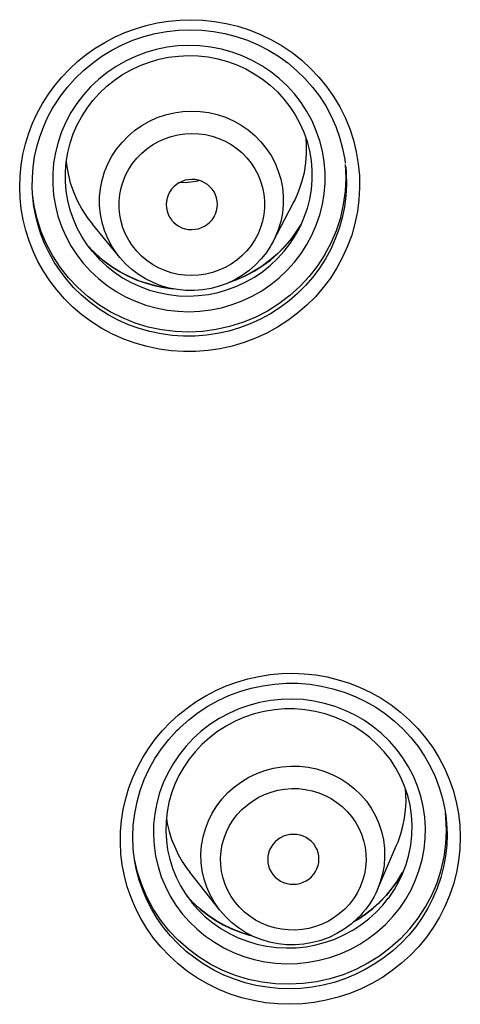
# Model space of a CAD drawing. Units: millimetres. Extents: x -1832 to -604, y 324 to 1378.
# Drawn here: x -1726 to -1719, y 1045 to 1060 of the extents above; entities that cross this region are included whole.
import ezdxf

# ---------------------------------------------------------------- set-up
doc = ezdxf.new("R2010")
doc.units = ezdxf.units.MM
doc.header["$LTSCALE"] = 115.5
doc.layers.add('56183_62_04_BL5', color=7, linetype='CONTINUOUS')
doc.layers.add('56183_62_07_BL14', color=7, linetype='CONTINUOUS')

msp = doc.modelspace()

# ---------------------------------------------------------------- linework, layer by layer
at = {"layer": '56183_62_04_BL5', "linetype": 'Continuous'}
for p, q in [((-1722.24752, 1056.92105), (-1721.93247, 1057.51768)), ((-1725.14504, 1057.29634), (-1725.06367, 1057.19069)), ((-1723.1674, 1057.30555), (-1723.1586, 1057.32171)), ((-1724.63397, 1056.6731), (-1725.06367, 1057.19069)), ((-1722.24752, 1056.92105), (-1722.27966, 1056.86351)), ((-1722.21719, 1056.98204), (-1722.24752, 1056.92105)), ((-1724.37169, 1056.77082), (-1724.43836, 1056.85322)), ((-1722.27988, 1056.86311), (-1722.35122, 1056.75404)), ((-1720.62063, 1046.83003), (-1720.32202, 1047.51907)), ((-1723.07633, 1046.50831), (-1723.5433, 1047.09835))]:
    msp.add_line(p, q, dxfattribs=at)
for points in [[(-1724.75964, 1058.24958), (-1724.68594, 1058.36183), (-1724.60168, 1058.4668), (-1724.50763, 1058.56352), (-1724.40462, 1058.65112), (-1724.2936, 1058.72881), (-1724.17557, 1058.79589), (-1724.0516, 1058.85174), (-1723.92282, 1058.89586), (-1723.79038, 1058.92785), (-1723.65549, 1058.94742), (-1723.51937, 1058.9544), (-1723.38325, 1058.94871), (-1723.24837, 1058.93042), (-1723.11594, 1058.89969), (-1722.98718, 1058.85679), (-1722.86323, 1058.80212), (-1722.74523, 1058.73617), (-1722.63424, 1058.65954), (-1722.53127, 1058.57291), (-1722.43725, 1058.47708), (-1722.35303, 1058.37292), (-1722.27938, 1058.26136), (-1722.21696, 1058.14342), (-1722.16634, 1058.02017), (-1722.12797, 1057.89271), (-1722.10221, 1057.76221), (-1722.08928, 1057.62985), (-1722.08931, 1057.49682), (-1722.10229, 1057.36434), (-1722.1281, 1057.2336), (-1722.16652, 1057.10578), (-1722.21719, 1056.98204)], [(-1724.49589, 1058.04805), (-1724.4375, 1058.137), (-1724.37174, 1058.21916), (-1724.29863, 1058.29452), (-1724.21727, 1058.36378), (-1724.12854, 1058.42625), (-1724.03517, 1058.47981), (-1723.93717, 1058.52407), (-1723.83451, 1058.55943), (-1723.72986, 1058.58499), (-1723.62312, 1058.60049), (-1723.51438, 1058.6062), (-1723.40663, 1058.60194), (-1723.2999, 1058.58743), (-1723.19416, 1058.56295), (-1723.09222, 1058.52916), (-1722.99418, 1058.48581), (-1722.89995, 1058.43314), (-1722.81206, 1058.37258), (-1722.7307, 1058.30392), (-1722.65567, 1058.22737), (-1722.58901, 1058.14496), (-1722.53091, 1058.05653), (-1722.48117, 1057.96225), (-1722.44113, 1057.8647), (-1722.41106, 1057.76385), (-1722.39069, 1057.65974), (-1722.38056, 1057.55505), (-1722.38103, 1057.44956), (-1722.39174, 1057.34349), (-1722.41219, 1057.24018), (-1722.44221, 1057.14074), (-1722.48197, 1057.04406), (-1722.53147, 1056.95013)], [(-1721.84468, 1057.7102), (-1721.79638, 1057.85197), (-1721.75981, 1057.99805), (-1721.73552, 1058.14721), (-1721.72387, 1058.29759), (-1721.7249, 1058.44782), (-1721.73138, 1058.519)], [(-1725.47059, 1058.17167), (-1725.46659, 1058.12218), (-1725.44291, 1057.97768), (-1725.4074, 1057.83534), (-1725.3602, 1057.69595), (-1725.30097, 1057.55932), (-1725.22904, 1057.42532), (-1725.14504, 1057.29634)], [(-1724.63397, 1056.6731), (-1724.68627, 1056.74017), (-1724.75992, 1056.85172), (-1724.82234, 1056.96966), (-1724.87296, 1057.09292), (-1724.91133, 1057.22037), (-1724.93709, 1057.35087), (-1724.95002, 1057.48323), (-1724.94999, 1057.61626), (-1724.93701, 1057.74874), (-1724.9112, 1057.87949), (-1724.87278, 1058.00731), (-1724.82211, 1058.13104), (-1724.75964, 1058.24958)], [(-1724.43836, 1056.85322), (-1724.49645, 1056.94165), (-1724.5462, 1057.03593), (-1724.58624, 1057.13348), (-1724.61631, 1057.23433), (-1724.63667, 1057.33844), (-1724.6468, 1057.44314), (-1724.64633, 1057.54862), (-1724.63562, 1057.65469), (-1724.61517, 1057.758), (-1724.58515, 1057.85744), (-1724.54539, 1057.95412), (-1724.49589, 1058.04805)], [(-1723.1586, 1057.32171), (-1723.14397, 1057.35288), (-1723.12724, 1057.40104), (-1723.11722, 1057.45002), (-1723.11396, 1057.50069), (-1723.11741, 1057.5522), (-1723.12739, 1057.60196), (-1723.14424, 1057.6499), (-1723.16762, 1057.69609), (-1723.19637, 1057.73824), (-1723.23076, 1057.77614), (-1723.27052, 1057.80999), (-1723.31366, 1057.83811), (-1723.36036, 1057.8602), (-1723.41044, 1057.87656), (-1723.46141, 1057.88637), (-1723.5133, 1057.88929), (-1723.56608, 1057.88566), (-1723.61711, 1057.87566), (-1723.6663, 1057.85897), (-1723.71374, 1057.83591), (-1723.75706, 1057.80763), (-1723.79548, 1057.77452), (-1723.82978, 1057.73618), (-1723.85996, 1057.69263)], [(-1723.39262, 1057.87074), (-1723.4489, 1057.85776), (-1723.5745, 1057.84104), (-1723.70132, 1057.83624), (-1723.71183, 1057.83684)], [(-1723.85996, 1057.69263), (-1723.8834, 1057.6453), (-1723.90013, 1057.59715), (-1723.91015, 1057.54816), (-1723.9134, 1057.49749), (-1723.90996, 1057.44598), (-1723.89997, 1057.39622), (-1723.88312, 1057.34829), (-1723.85974, 1057.30209), (-1723.83099, 1057.25994), (-1723.82486, 1057.25239)], [(-1721.93247, 1057.51768), (-1721.9043, 1057.57331), (-1721.84468, 1057.7102)], [(-1723.82486, 1057.25239), (-1723.7966, 1057.22204), (-1723.75684, 1057.18819), (-1723.7137, 1057.16007), (-1723.667, 1057.13798), (-1723.61692, 1057.12162), (-1723.56596, 1057.11181), (-1723.51406, 1057.10889), (-1723.46128, 1057.11252), (-1723.41026, 1057.12252), (-1723.36107, 1057.13921), (-1723.31363, 1057.16227), (-1723.2703, 1057.19055), (-1723.23188, 1057.22366), (-1723.19758, 1057.262), (-1723.1674, 1057.30555)], [(-1722.53147, 1056.95013), (-1722.58987, 1056.86118), (-1722.65562, 1056.77902), (-1722.72873, 1056.70366), (-1722.8101, 1056.6344), (-1722.89882, 1056.57193), (-1722.99219, 1056.51837), (-1723.0902, 1056.47411), (-1723.19285, 1056.43875), (-1723.2975, 1056.4132), (-1723.40424, 1056.39769), (-1723.51298, 1056.39198), (-1723.62073, 1056.39624), (-1723.72746, 1056.41075), (-1723.8332, 1056.43523), (-1723.93514, 1056.46902), (-1724.03318, 1056.51237), (-1724.12741, 1056.56504), (-1724.2153, 1056.6256), (-1724.29667, 1056.69426), (-1724.37169, 1056.77082)], [(-1722.35122, 1056.75404), (-1722.43248, 1056.65178), (-1722.52299, 1056.55719), (-1722.62203, 1056.47106), (-1722.72876, 1056.39416), (-1722.84221, 1056.3272), (-1722.96144, 1056.27073), (-1723.08546, 1056.22525), (-1723.21314, 1056.19115), (-1723.34343, 1056.16871), (-1723.47524, 1056.15813), (-1723.60739, 1056.1595), (-1723.73876, 1056.17279), (-1723.86827, 1056.19788), (-1723.99477, 1056.23455), (-1724.11719, 1056.28247), (-1724.23454, 1056.34123), (-1724.34578, 1056.41031), (-1724.45, 1056.4891), (-1724.54632, 1056.57695), (-1724.63397, 1056.6731)], [(-1722.95112, 1048.34), (-1722.85026, 1048.4298), (-1722.74115, 1048.50992), (-1722.62478, 1048.57966), (-1722.5022, 1048.63837), (-1722.37452, 1048.68553), (-1722.2429, 1048.7207), (-1722.10853, 1048.74358), (-1721.97263, 1048.75395), (-1721.83643, 1048.75172), (-1721.70116, 1048.7369), (-1721.56805, 1048.70964), (-1721.43829, 1048.67018), (-1721.31308, 1048.61888), (-1721.19354, 1048.55619), (-1721.08075, 1048.4827), (-1720.97573, 1048.39907), (-1720.87945, 1048.30604), (-1720.79276, 1048.20447), (-1720.71645, 1048.09528), (-1720.65122, 1047.97945), (-1720.59765, 1047.85803), (-1720.55624, 1047.73212), (-1720.52735, 1047.60287), (-1720.51124, 1047.47144), (-1720.50807, 1047.33902), (-1720.51786, 1047.20682), (-1720.54053, 1047.07603), (-1720.57586, 1046.94782), (-1720.62063, 1046.83003)], [(-1723.07633, 1046.50831), (-1723.08587, 1046.5205), (-1723.16218, 1046.6297), (-1723.22741, 1046.74553), (-1723.28097, 1046.86695), (-1723.32239, 1046.99285), (-1723.35128, 1047.12211), (-1723.36738, 1047.25354), (-1723.37056, 1047.38595), (-1723.36076, 1047.51816), (-1723.3381, 1047.64895), (-1723.30277, 1047.77715), (-1723.25509, 1047.9016), (-1723.1955, 1048.02116), (-1723.12452, 1048.13476), (-1723.04282, 1048.24136), (-1722.95112, 1048.34)], [(-1722.73266, 1048.0748), (-1722.65274, 1048.14595), (-1722.56752, 1048.20871), (-1722.47702, 1048.26308), (-1722.38018, 1048.30952), (-1722.27804, 1048.34758), (-1722.17379, 1048.37589), (-1722.06753, 1048.39408), (-1721.95915, 1048.40253), (-1721.85146, 1048.40103), (-1721.74441, 1048.38932), (-1721.63804, 1048.36768), (-1721.53526, 1048.33667), (-1721.43619, 1048.29604), (-1721.34072, 1048.24605), (-1721.25138, 1048.18803), (-1721.16835, 1048.12177), (-1721.09146, 1048.04748), (-1721.02278, 1047.96717), (-1720.96254, 1047.88068), (-1720.91051, 1047.78817), (-1720.86809, 1047.69211), (-1720.83554, 1047.59238), (-1720.8126, 1047.48909), (-1720.79987, 1047.38508), (-1720.79764, 1047.28038), (-1720.80563, 1047.17495), (-1720.82366, 1047.07152), (-1720.8521, 1046.96997), (-1720.89058, 1046.87042), (-1720.93772, 1046.77596), (-1720.99306, 1046.68761), (-1721.05706, 1046.60436), (-1721.12972, 1046.52619)], [(-1720.25636, 1047.6951), (-1720.22229, 1047.81853), (-1720.19715, 1047.94382), (-1720.18106, 1048.07021), (-1720.17405, 1048.19723), (-1720.17613, 1048.32451), (-1720.1824, 1048.39547)], [(-1721.12972, 1046.52619), (-1721.20965, 1046.45504), (-1721.29486, 1046.39228), (-1721.38536, 1046.3379), (-1721.48221, 1046.29146), (-1721.58434, 1046.25341), (-1721.6886, 1046.22509), (-1721.79485, 1046.20691), (-1721.90323, 1046.19846), (-1722.01092, 1046.19996), (-1722.11798, 1046.21166), (-1722.22434, 1046.23331), (-1722.32712, 1046.26432), (-1722.42619, 1046.30495), (-1722.52167, 1046.35494), (-1722.611, 1046.41296), (-1722.69403, 1046.47922), (-1722.77093, 1046.5535), (-1722.8396, 1046.63381), (-1722.89984, 1046.7203), (-1722.95187, 1046.81281), (-1722.99429, 1046.90887), (-1723.02684, 1047.00861), (-1723.04979, 1047.11189), (-1723.06251, 1047.2159), (-1723.06474, 1047.32061), (-1723.05675, 1047.42604), (-1723.03873, 1047.52947), (-1723.01028, 1047.63102), (-1722.9718, 1047.73057), (-1722.92466, 1047.82503), (-1722.86932, 1047.91337), (-1722.80532, 1047.99663), (-1722.73266, 1048.0748)], [(-1723.90923, 1047.93987), (-1723.89585, 1047.85794), (-1723.86622, 1047.73352), (-1723.82784, 1047.61187), (-1723.78088, 1047.49332), (-1723.72543, 1047.37812), (-1723.66158, 1047.26661)], [(-1721.56293, 1047.1518), (-1721.54531, 1047.20224), (-1721.53496, 1047.25274), (-1721.53138, 1047.30319), (-1721.53491, 1047.3536), (-1721.5452, 1047.40396), (-1721.56174, 1047.45176), (-1721.58484, 1047.49687), (-1721.6142, 1047.53942), (-1721.64834, 1047.57729), (-1721.6875, 1047.61024), (-1721.73145, 1047.63851), (-1721.778, 1047.66069), (-1721.82726, 1047.67646), (-1721.87912, 1047.68614), (-1721.93098, 1047.68925), (-1721.98285, 1047.68544), (-1722.03471, 1047.67506), (-1722.084, 1047.65862), (-1722.12983, 1047.6363), (-1722.17309, 1047.60792), (-1722.21375, 1047.57348)], [(-1720.32202, 1047.51907), (-1720.29917, 1047.57427), (-1720.25636, 1047.6951)], [(-1722.21375, 1047.57348), (-1722.24891, 1047.53371), (-1722.27782, 1047.49148), (-1722.30049, 1047.44677), (-1722.31708, 1047.39874), (-1722.32742, 1047.34825), (-1722.331, 1047.29779), (-1722.32748, 1047.24739), (-1722.31719, 1047.19703), (-1722.30065, 1047.14923), (-1722.27754, 1047.10412), (-1722.24858, 1047.06206)], [(-1723.66158, 1047.26661), (-1723.58971, 1047.15961), (-1723.5433, 1047.09835)], [(-1721.64863, 1047.02751), (-1721.61347, 1047.06727), (-1721.58456, 1047.10951), (-1721.56293, 1047.1518)], [(-1722.24858, 1047.06206), (-1722.21405, 1047.02369), (-1722.17488, 1046.99074), (-1722.13093, 1046.96247), (-1722.08439, 1046.94029), (-1722.03512, 1046.92452), (-1721.98326, 1046.91484), (-1721.9314, 1046.91174), (-1721.87954, 1046.91554), (-1721.82767, 1046.92592), (-1721.77838, 1046.94236), (-1721.73255, 1046.96469), (-1721.6893, 1046.99307), (-1721.64863, 1047.02751)], [(-1720.62063, 1046.83003), (-1720.64588, 1046.77507), (-1720.67352, 1046.72118), (-1720.70349, 1046.66847), (-1720.73575, 1046.61705), (-1720.77024, 1046.56699), (-1720.80689, 1046.51841), (-1720.84564, 1046.47139), (-1720.88642, 1046.42602), (-1720.92915, 1046.38237)], [(-1720.92915, 1046.38237), (-1721.02938, 1046.29308), (-1721.13771, 1046.21336), (-1721.25319, 1046.14392), (-1721.37487, 1046.08535), (-1721.50166, 1046.0382), (-1721.63232, 1046.00294), (-1721.76571, 1045.97986), (-1721.90068, 1045.96917), (-1722.03593, 1045.97096), (-1722.17028, 1045.9852), (-1722.30257, 1046.01176), (-1722.43157, 1046.05038), (-1722.55614, 1046.1007), (-1722.67522, 1046.16226), (-1722.78773, 1046.2345), (-1722.89267, 1046.31676), (-1722.98915, 1046.4083), (-1723.07633, 1046.50831)]]:
    msp.add_lwpolyline(points, dxfattribs=at)
at = {"layer": '56183_62_07_BL14', "linetype": 'Continuous'}
for p, q in [((-1725.307, 1059.0724), (-1725.3984, 1058.9309)), ((-1725.68769, 1058.98995), (-1725.67389, 1059.01412)), ((-1725.30136, 1058.73825), (-1725.22949, 1058.87223)), ((-1725.97156, 1057.47685), (-1725.99229, 1057.62277)), ((-1725.98804, 1057.57194), (-1725.98898, 1057.58083)), ((-1721.97748, 1056.94572), (-1721.88994, 1057.06284)), ((-1721.86151, 1057.10522), (-1721.95629, 1056.97288)), ((-1721.89825, 1057.02075), (-1721.85571, 1057.09684)), ((-1721.88994, 1057.06284), (-1721.8113, 1057.18571)), ((-1721.81629, 1057.17781), (-1721.86151, 1057.10522)), ((-1721.85571, 1057.09684), (-1721.85506, 1057.09806)), ((-1722.07348, 1056.83495), (-1721.97748, 1056.94572)), ((-1721.95629, 1056.97288), (-1722.06166, 1056.84842)), ((-1722.17749, 1056.7311), (-1722.07348, 1056.83495)), ((-1722.06166, 1056.84842), (-1722.17687, 1056.73268)), ((-1724.62365, 1056.44493), (-1724.76253, 1056.5308)), ((-1723.74643, 1049.30442), (-1723.7161, 1049.33463)), ((-1723.7161, 1049.33462), (-1723.69711, 1049.35301)), ((-1723.36537, 1049.29591), (-1723.49085, 1049.18256)), ((-1719.56802, 1048.07409), (-1719.55827, 1048.01231)), ((-1719.55307, 1047.95913), (-1719.56045, 1048.02611)), ((-1719.55828, 1048.01245), (-1719.55432, 1047.98365)), ((-1724.40455, 1047.30536), (-1724.41751, 1047.38846)), ((-1724.41317, 1047.34992), (-1724.41549, 1047.36825)), ((-1724.4046, 1047.29051), (-1724.41317, 1047.34992)), ((-1720.23307, 1047.09082), (-1720.23022, 1047.09613)), ((-1720.19245, 1047.1703), (-1720.23022, 1047.09613)), ((-1723.61364, 1046.76233), (-1723.52574, 1046.6415)), ((-1723.58284, 1046.71999), (-1723.49069, 1046.62314)), ((-1720.58363, 1046.63299), (-1720.48375, 1046.73793)), ((-1720.48145, 1046.74183), (-1720.58092, 1046.63733)), ((-1720.45098, 1046.69399), (-1720.4401, 1046.70779)), ((-1720.75536, 1046.37316), (-1720.64156, 1046.47596)), ((-1723.13818, 1046.34902), (-1723.27113, 1046.43802)), ((-1723.27035, 1046.43665), (-1723.15026, 1046.35534))]:
    msp.add_line(p, q, dxfattribs=at)
for points in [[(-1725.84149, 1059.07205), (-1725.74976, 1059.21645), (-1725.64952, 1059.35362), (-1725.54057, 1059.48378), (-1725.42193, 1059.60793), (-1725.29425, 1059.72549), (-1725.1598, 1059.83418), (-1725.01851, 1059.93366), (-1724.87007, 1060.02448), (-1724.7164, 1060.10542), (-1724.5573, 1060.17634), (-1724.39266, 1060.23739), (-1724.22455, 1060.28771), (-1724.05303, 1060.32705), (-1723.87783, 1060.35544), (-1723.70061, 1060.37234), (-1723.52115, 1060.3775), (-1723.3396, 1060.3708), (-1723.15817, 1060.35183), (-1722.97665, 1060.32007), (-1722.79534, 1060.27554), (-1722.61729, 1060.21856), (-1722.4425, 1060.14837), (-1722.2712, 1060.06516), (-1722.10695, 1059.97071), (-1721.95033, 1059.8646), (-1721.80109, 1059.74676), (-1721.66151, 1059.61951), (-1721.53201, 1059.48268), (-1721.41253, 1059.33615), (-1721.30461, 1059.18239), (-1721.20856, 1059.02138), (-1721.12438, 1058.85306), (-1721.05311, 1058.67995), (-1720.99497, 1058.50211), (-1720.94997, 1058.31962), (-1720.91869, 1058.13512), (-1720.90133, 1057.9488), (-1720.89781, 1057.7608), (-1720.90812, 1057.57376), (-1720.93246, 1057.38788), (-1720.9706, 1057.20341), (-1721.02186, 1057.02309), (-1721.08589, 1056.84798), (-1721.16284, 1056.67749), (-1721.25261, 1056.51187)], [(-1725.6739, 1059.01411), (-1725.66119, 1059.0354), (-1725.5627, 1059.18545), (-1725.45308, 1059.32804), (-1725.33298, 1059.46226), (-1725.20307, 1059.58744), (-1725.06401, 1059.70293), (-1724.91656, 1059.8081), (-1724.76156, 1059.90238), (-1724.59981, 1059.98524), (-1724.43219, 1060.0562), (-1724.25966, 1060.11489), (-1724.08316, 1060.16092), (-1723.90367, 1060.19407), (-1723.72219, 1060.21414), (-1723.53972, 1060.22098), (-1723.35728, 1060.21458), (-1723.17589, 1060.19496), (-1722.99655, 1060.16218), (-1722.82026, 1060.11647), (-1722.64801, 1060.05805), (-1722.48075, 1059.98722), (-1722.31941, 1059.90439), (-1722.16491, 1059.81001), (-1722.01813, 1059.70457), (-1721.87987, 1059.58869), (-1721.75092, 1059.46301), (-1721.63204, 1059.32822), (-1721.52385, 1059.18508), (-1721.42699, 1059.03439), (-1721.34202, 1058.87699), (-1721.26939, 1058.71376), (-1721.2095, 1058.54562), (-1721.16273, 1058.37349), (-1721.12931, 1058.19836), (-1721.12145, 1058.14175)], [(-1721.72013, 1056.8751), (-1721.64065, 1057.02326), (-1721.57358, 1057.17714), (-1721.51939, 1057.33574), (-1721.47841, 1057.49806), (-1721.45092, 1057.66302), (-1721.43712, 1057.82954), (-1721.43708, 1057.99652), (-1721.45081, 1058.16289), (-1721.47821, 1058.32757), (-1721.5191, 1058.48949), (-1721.57323, 1058.6476), (-1721.64024, 1058.80088), (-1721.7197, 1058.94835), (-1721.81109, 1059.08905), (-1721.91382, 1059.22204), (-1722.02721, 1059.34648), (-1722.15055, 1059.46156), (-1722.28301, 1059.56653), (-1722.42376, 1059.66071), (-1722.57188, 1059.74349), (-1722.72639, 1059.81433), (-1722.88631, 1059.87278), (-1723.05059, 1059.91845), (-1723.21817, 1059.95105), (-1723.38797, 1059.97037), (-1723.55888, 1059.97628), (-1723.72979, 1059.96874), (-1723.89959, 1059.94781), (-1724.06717, 1059.91361), (-1724.23147, 1059.86638), (-1724.39141, 1059.8064), (-1724.54596, 1059.73409), (-1724.69411, 1059.64989), (-1724.83492, 1059.55435), (-1724.96745, 1059.4481), (-1725.09083, 1059.33184), (-1725.20425, 1059.20634), (-1725.307, 1059.0724)], [(-1725.22949, 1058.87223), (-1725.14682, 1059.00018), (-1725.05391, 1059.12128), (-1724.95136, 1059.23472), (-1724.83985, 1059.33978), (-1724.72012, 1059.43579), (-1724.59292, 1059.52215), (-1724.4591, 1059.59829), (-1724.31952, 1059.66374), (-1724.17505, 1059.71809), (-1724.02663, 1059.76098), (-1723.87523, 1059.79213), (-1723.7218, 1059.81136), (-1723.56734, 1059.81853), (-1723.41285, 1059.8136), (-1723.25931, 1059.79658), (-1723.1077, 1059.7676), (-1722.95903, 1059.72681), (-1722.81424, 1059.67449), (-1722.67427, 1059.61097), (-1722.54005, 1059.53664), (-1722.41243, 1059.45199), (-1722.29226, 1059.35756), (-1722.18031, 1059.25395), (-1722.07731, 1059.14182), (-1721.98394, 1059.02189), (-1721.9008, 1058.89493), (-1721.82848, 1058.7618), (-1721.76744, 1058.62336), (-1721.71808, 1058.48051), (-1721.68073, 1058.33419), (-1721.65563, 1058.18533), (-1721.64294, 1058.0349), (-1721.64275, 1057.88393), (-1721.65505, 1057.7334), (-1721.67975, 1057.58427), (-1721.7167, 1057.43753), (-1721.76563, 1057.29413)], [(-1721.25261, 1056.51187), (-1721.35338, 1056.35419), (-1721.46494, 1056.20457), (-1721.58712, 1056.06321), (-1721.72033, 1055.92971), (-1721.86383, 1055.80486), (-1722.01578, 1055.69066), (-1722.17622, 1055.58733), (-1722.34472, 1055.4949), (-1722.51873, 1055.41493), (-1722.69807, 1055.34763), (-1722.88256, 1055.29284), (-1723.06966, 1055.25141), (-1723.25933, 1055.22339), (-1723.45136, 1055.2086), (-1723.64289, 1055.20748), (-1723.83391, 1055.21999), (-1724.02433, 1055.24586), (-1724.21122, 1055.28504), (-1724.39473, 1055.33752), (-1724.57478, 1055.40285), (-1724.74814, 1055.48028), (-1724.91497, 1055.56994), (-1725.07538, 1055.67117), (-1725.22612, 1055.78201), (-1725.36696, 1055.90239), (-1725.49853, 1056.03189), (-1725.61886, 1056.16806), (-1725.72776, 1056.31063), (-1725.82585, 1056.45956), (-1725.91235, 1056.61281), (-1725.98732, 1056.77034), (-1726.05108, 1056.93207), (-1726.10321, 1057.09605), (-1726.14376, 1057.26224), (-1726.17296, 1057.43074), (-1726.1906, 1057.59987), (-1726.19667, 1057.77004), (-1726.19134, 1057.94109), (-1726.17462, 1058.1106), (-1726.14615, 1058.27903), (-1726.10629, 1058.44635), (-1726.05591, 1058.60939), (-1725.99519, 1058.76729), (-1725.92375, 1058.92142), (-1725.84149, 1059.07205)], [(-1725.98803, 1057.57198), (-1725.99097, 1057.60088), (-1726.00064, 1057.76122), (-1725.99919, 1057.92189), (-1725.98663, 1058.08218), (-1725.96304, 1058.24138), (-1725.92849, 1058.39874), (-1725.88313, 1058.55358), (-1725.82717, 1058.70522), (-1725.7608, 1058.853), (-1725.68769, 1058.98995)], [(-1725.3984, 1058.9309), (-1725.47789, 1058.78275), (-1725.54495, 1058.62887), (-1725.59915, 1058.47026), (-1725.64013, 1058.30795), (-1725.66761, 1058.14298), (-1725.68142, 1057.97647), (-1725.68145, 1057.80949), (-1725.66773, 1057.64312), (-1725.64033, 1057.47844), (-1725.59943, 1057.31652), (-1725.5453, 1057.15841), (-1725.47829, 1057.00512), (-1725.39884, 1056.85765), (-1725.30745, 1056.71696)], [(-1725.22679, 1056.99831), (-1725.29912, 1057.13144), (-1725.36015, 1057.26988), (-1725.40951, 1057.41273), (-1725.44687, 1057.55905), (-1725.47197, 1057.70791), (-1725.48466, 1057.85833), (-1725.48485, 1058.0093), (-1725.47255, 1058.15984), (-1725.44784, 1058.30897), (-1725.4109, 1058.45571), (-1725.36196, 1058.59911), (-1725.30136, 1058.73825)], [(-1721.43834, 1056.71808), (-1721.33964, 1056.90357), (-1721.25783, 1057.09667), (-1721.19353, 1057.29591), (-1721.14724, 1057.49977), (-1721.11931, 1057.70671), (-1721.10995, 1057.91514), (-1721.11923, 1058.12349)], [(-1721.11563, 1058.09113), (-1721.10687, 1057.98188), (-1721.10352, 1057.80866), (-1721.11305, 1057.63562), (-1721.13539, 1057.46364), (-1721.17042, 1057.29367), (-1721.21789, 1057.12675), (-1721.27748, 1056.9638), (-1721.34885, 1056.80561), (-1721.43158, 1056.65298)], [(-1721.43158, 1056.65298), (-1721.52449, 1056.5077), (-1721.628, 1056.3689), (-1721.74164, 1056.23735), (-1721.86491, 1056.11376), (-1721.99721, 1055.99884), (-1722.13786, 1055.89329), (-1722.28625, 1055.79767), (-1722.44156, 1055.71259), (-1722.60265, 1055.63871), (-1722.76855, 1055.57645), (-1722.9385, 1055.52605), (-1723.11165, 1055.48777), (-1723.2871, 1055.4618), (-1723.46392, 1055.44827), (-1723.64116, 1055.44725), (-1723.81785, 1055.45873), (-1723.99311, 1055.48264), (-1724.16605, 1055.51886), (-1724.33586, 1055.56721), (-1724.50154, 1055.62743), (-1724.66197, 1055.69907), (-1724.81649, 1055.78177), (-1724.96415, 1055.87497), (-1725.10357, 1055.97761), (-1725.23407, 1056.08885), (-1725.35529, 1056.20803), (-1725.46656, 1056.33408), (-1725.56744, 1056.46597), (-1725.65789, 1056.60304), (-1725.73794, 1056.74483), (-1725.80743, 1056.89055), (-1725.86627, 1057.03945), (-1725.91455, 1057.19118), (-1725.95217, 1057.34492), (-1725.97916, 1057.50006), (-1725.98804, 1057.57194)], [(-1721.43834, 1056.71808), (-1721.55319, 1056.54162), (-1721.6833, 1056.37551), (-1721.82769, 1056.22104), (-1721.98526, 1056.07937), (-1722.15481, 1055.95159), (-1722.33505, 1055.83866), (-1722.52461, 1055.74144), (-1722.72204, 1055.66068), (-1722.92584, 1055.59699), (-1723.13447, 1055.55085), (-1723.34632, 1055.52262), (-1723.5598, 1055.5125), (-1723.77328, 1055.52059), (-1723.98512, 1055.54681), (-1724.19373, 1055.59096), (-1724.39751, 1055.65272), (-1724.59491, 1055.7316), (-1724.78442, 1055.82702), (-1724.96462, 1055.93824), (-1725.13411, 1056.06441), (-1725.29163, 1056.20458), (-1725.43596, 1056.35768), (-1725.566, 1056.52255), (-1725.68078, 1056.69792), (-1725.77941, 1056.88248), (-1725.86114, 1057.0748), (-1725.92535, 1057.27343), (-1725.97156, 1057.47685)], [(-1721.76563, 1057.29413), (-1721.82624, 1057.15499), (-1721.85571, 1057.09684)], [(-1725.06168, 1056.76501), (-1725.14366, 1056.87135), (-1725.22679, 1056.99831)], [(-1722.0742, 1056.77115), (-1721.98109, 1056.89251), (-1721.89825, 1057.02075)], [(-1725.30745, 1056.71696), (-1725.20472, 1056.58396), (-1725.09132, 1056.45952), (-1724.96799, 1056.34445), (-1724.83552, 1056.23948), (-1724.69477, 1056.1453), (-1724.54666, 1056.06252), (-1724.39214, 1055.99167), (-1724.23222, 1055.93323), (-1724.06794, 1055.88755), (-1723.90036, 1055.85495), (-1723.73057, 1055.83564), (-1723.55965, 1055.82973), (-1723.38874, 1055.83726), (-1723.21895, 1055.8582), (-1723.05136, 1055.89239), (-1722.88707, 1055.93963), (-1722.72712, 1055.9996), (-1722.57257, 1056.07192), (-1722.42442, 1056.15612), (-1722.28362, 1056.25165), (-1722.15109, 1056.35791), (-1722.02771, 1056.47417), (-1721.91428, 1056.59967), (-1721.81154, 1056.73361), (-1721.72013, 1056.8751)], [(-1724.76253, 1056.5308), (-1724.8938, 1056.62733), (-1725.01655, 1056.73392), (-1725.1164, 1056.83599)], [(-1725.11609, 1056.83558), (-1725.09303, 1056.80992), (-1724.99145, 1056.71046)], [(-1725.06159, 1056.7649), (-1724.95225, 1056.64426), (-1724.84053, 1056.54001)], [(-1724.84053, 1056.54001), (-1724.72052, 1056.44492), (-1724.59302, 1056.3596), (-1724.45884, 1056.28461), (-1724.31887, 1056.22043), (-1724.174, 1056.16749), (-1724.02518, 1056.12611), (-1723.87337, 1056.09658), (-1723.71955, 1056.07908), (-1723.56473, 1056.07372), (-1723.40991, 1056.08055), (-1723.25608, 1056.09951), (-1723.10426, 1056.13049), (-1722.95542, 1056.17328), (-1722.81053, 1056.2276), (-1722.67053, 1056.29311), (-1722.53632, 1056.36937), (-1722.40879, 1056.4559), (-1722.28874, 1056.55214), (-1722.17697, 1056.65745), (-1722.0742, 1056.77115)], [(-1724.99145, 1056.71046), (-1724.88224, 1056.61775), (-1724.76581, 1056.53235)], [(-1722.93656, 1056.28252), (-1722.93435, 1056.28317), (-1722.7956, 1056.33494), (-1722.66107, 1056.3963), (-1722.53138, 1056.46694), (-1722.40714, 1056.54654), (-1722.28895, 1056.63476), (-1722.17749, 1056.7311)], [(-1722.17687, 1056.73268), (-1722.30117, 1056.62632), (-1722.43383, 1056.53), (-1722.57397, 1056.44429), (-1722.72063, 1056.36979), (-1722.87295, 1056.30696), (-1722.91076, 1056.29474)], [(-1724.76581, 1056.53235), (-1724.64266, 1056.45488), (-1724.51391, 1056.38615), (-1724.38035, 1056.32664), (-1724.24252, 1056.27659), (-1724.10119, 1056.23633), (-1723.95713, 1056.20609), (-1723.81105, 1056.18604), (-1723.80515, 1056.18565)], [(-1723.83377, 1056.1912), (-1723.8477, 1056.1923), (-1724.01045, 1056.21806), (-1724.17042, 1056.25649), (-1724.32662, 1056.30735), (-1724.47804, 1056.37029), (-1724.62365, 1056.44493)], [(-1723.85082, 1049.43147), (-1723.72287, 1049.54882), (-1723.58825, 1049.65698), (-1723.44679, 1049.75607), (-1723.29742, 1049.84679), (-1723.14088, 1049.92869), (-1722.97973, 1050.00009), (-1722.81372, 1050.06075), (-1722.64278, 1050.11101), (-1722.46967, 1050.14999), (-1722.2945, 1050.1774), (-1722.11694, 1050.19346), (-1721.93913, 1050.19795), (-1721.76105, 1050.19068), (-1721.58261, 1050.17165), (-1721.40594, 1050.14092), (-1721.23105, 1050.09823), (-1721.05795, 1050.04356), (-1720.88882, 1049.97723), (-1720.72359, 1049.89882), (-1720.56249, 1049.8084), (-1720.40818, 1049.70709), (-1720.2608, 1049.5943), (-1720.12049, 1049.47025), (-1719.98995, 1049.33729), (-1719.8697, 1049.19515), (-1719.75956, 1049.04382), (-1719.6612, 1048.88607), (-1719.57505, 1048.72192), (-1719.50102, 1048.55121), (-1719.4399, 1048.37657), (-1719.39197, 1048.19799), (-1719.35722, 1048.01549), (-1719.33601, 1047.83178), (-1719.32855, 1047.64699), (-1719.33478, 1047.46115), (-1719.35453, 1047.27691), (-1719.38797, 1047.09445), (-1719.43496, 1046.91385), (-1719.49479, 1046.73769), (-1719.56763, 1046.56614), (-1719.65319, 1046.39935), (-1719.75, 1046.23985), (-1719.85749, 1046.08857), (-1719.97598, 1045.94488), (-1720.10537, 1045.80897)], [(-1723.69711, 1049.35301), (-1723.56087, 1049.4741), (-1723.41578, 1049.58494), (-1723.26269, 1049.68488), (-1723.10247, 1049.77341), (-1722.93594, 1049.85007), (-1722.76405, 1049.91444), (-1722.58779, 1049.96616), (-1722.40809, 1050.00492), (-1722.22598, 1050.03052), (-1722.04249, 1050.0428), (-1721.85864, 1050.04167), (-1721.67546, 1050.02717), (-1721.49401, 1049.99935), (-1721.31528, 1049.95836), (-1721.14029, 1049.90444), (-1720.97004, 1049.83787), (-1720.80547, 1049.75901), (-1720.6475, 1049.66832), (-1720.49706, 1049.56628), (-1720.35497, 1049.45345), (-1720.22203, 1049.33047), (-1720.09904, 1049.198), (-1719.98671, 1049.05681), (-1719.88565, 1048.90769), (-1719.79649, 1048.75147), (-1719.71975, 1048.58907), (-1719.65584, 1048.4214), (-1719.60516, 1048.24941), (-1719.56802, 1048.07409)], [(-1720.02663, 1046.97883), (-1719.96922, 1047.1356), (-1719.92494, 1047.29624), (-1719.89408, 1047.45973), (-1719.87683, 1047.62501), (-1719.8733, 1047.79099), (-1719.88352, 1047.9566), (-1719.90741, 1048.12079), (-1719.94483, 1048.28248), (-1719.99554, 1048.44062), (-1720.05919, 1048.59418), (-1720.13539, 1048.74217), (-1720.22363, 1048.88363), (-1720.32334, 1049.01764), (-1720.43388, 1049.14334), (-1720.55454, 1049.2599), (-1720.68452, 1049.36657), (-1720.82298, 1049.46266), (-1720.96903, 1049.54755), (-1721.12171, 1049.62068), (-1721.28006, 1049.68159), (-1721.44302, 1049.72987), (-1721.60955, 1049.76522), (-1721.77855, 1049.78739), (-1721.94894, 1049.79626), (-1722.11962, 1049.79176), (-1722.28949, 1049.77393), (-1722.45743, 1049.74287), (-1722.62236, 1049.69878), (-1722.78322, 1049.64196), (-1722.93895, 1049.57276), (-1723.08853, 1049.49165), (-1723.23097, 1049.39917), (-1723.36537, 1049.29591)], [(-1720.22967, 1047.07332), (-1720.17356, 1047.21953), (-1720.1302, 1047.36968), (-1720.09989, 1047.52275), (-1720.08285, 1047.67769), (-1720.07921, 1047.83339), (-1720.08901, 1047.98873), (-1720.11218, 1048.14262), (-1720.14854, 1048.29399), (-1720.19785, 1048.44175), (-1720.25973, 1048.58486), (-1720.33376, 1048.72233), (-1720.41939, 1048.85319), (-1720.51601, 1048.97652), (-1720.62293, 1049.09147), (-1720.73941, 1049.19727), (-1720.86463, 1049.29318), (-1720.9977, 1049.37855), (-1721.13773, 1049.4528), (-1721.28371, 1049.51541), (-1721.43463, 1049.56595), (-1721.58945, 1049.6041), (-1721.74709, 1049.62958), (-1721.90645, 1049.64222), (-1722.06647, 1049.64195), (-1722.22603, 1049.62875), (-1722.38401, 1049.60272), (-1722.53934, 1049.56404), (-1722.69094, 1049.51297), (-1722.83773, 1049.44986), (-1722.97873, 1049.37514), (-1723.11295, 1049.28931), (-1723.23942, 1049.19298), (-1723.35728, 1049.08682)], [(-1720.10537, 1045.80897), (-1720.24344, 1045.68299), (-1720.38959, 1045.5674), (-1720.54365, 1045.46232), (-1720.70623, 1045.36739), (-1720.8764, 1045.2832), (-1721.05173, 1045.21125), (-1721.23216, 1045.15177), (-1721.41741, 1045.10463), (-1721.60466, 1045.07065), (-1721.79374, 1045.05), (-1721.98456, 1045.04247), (-1722.1744, 1045.04826), (-1722.36327, 1045.06741), (-1722.55101, 1045.09971), (-1722.73484, 1045.14486), (-1722.91474, 1045.20285), (-1723.09072, 1045.27344), (-1723.26005, 1045.35583), (-1723.42286, 1045.45011), (-1723.57917, 1045.55587), (-1723.72615, 1045.67155), (-1723.86383, 1045.79732), (-1723.99247, 1045.93267), (-1724.10964, 1046.07504), (-1724.2151, 1046.22431), (-1724.30946, 1046.38032), (-1724.39151, 1046.54044), (-1724.46114, 1046.70446), (-1724.51883, 1046.87245), (-1724.56421, 1047.04225), (-1724.59729, 1047.21384), (-1724.61836, 1047.38722), (-1724.62735, 1047.56035), (-1724.62425, 1047.73331), (-1724.60927, 1047.90612), (-1724.5826, 1048.07674), (-1724.54406, 1048.24543), (-1724.4939, 1048.41215), (-1724.43282, 1048.57439), (-1724.36042, 1048.73242), (-1724.27702, 1048.88629), (-1724.18431, 1049.03325), (-1724.08276, 1049.17251), (-1723.97163, 1049.30519), (-1723.85082, 1049.43147)], [(-1724.41547, 1047.36816), (-1724.42569, 1047.46997), (-1724.43269, 1047.65206), (-1724.42528, 1047.83419), (-1724.40353, 1048.01527), (-1724.3676, 1048.19424), (-1724.31768, 1048.37006), (-1724.25409, 1048.54175), (-1724.17721, 1048.70829), (-1724.08746, 1048.86871), (-1723.98536, 1049.02214), (-1723.87144, 1049.16768), (-1723.74643, 1049.30442)], [(-1723.49085, 1049.18256), (-1723.60663, 1049.05981), (-1723.71197, 1048.92847), (-1723.80617, 1048.78937), (-1723.88862, 1048.64341), (-1723.95878, 1048.49154), (-1724.01619, 1048.33478), (-1724.06046, 1048.17413), (-1724.09133, 1048.01064), (-1724.10858, 1047.84537), (-1724.11211, 1047.67938), (-1724.10189, 1047.51377), (-1724.078, 1047.34958), (-1724.04058, 1047.1879), (-1723.98987, 1047.02975), (-1723.92622, 1046.87619), (-1723.85002, 1046.7282), (-1723.76178, 1046.58674)], [(-1723.35728, 1049.08682), (-1723.46093, 1048.97703), (-1723.55536, 1048.85962), (-1723.63993, 1048.73532), (-1723.71411, 1048.60492), (-1723.77741, 1048.46925), (-1723.8294, 1048.32918), (-1723.86976, 1048.18559), (-1723.89821, 1048.0394), (-1723.91457, 1047.89155), (-1723.91873, 1047.74299), (-1723.91064, 1047.59465), (-1723.89037, 1047.44753), (-1723.85806, 1047.30255), (-1723.81389, 1047.16064), (-1723.75818, 1047.02272), (-1723.69129, 1046.88967), (-1723.61364, 1046.76233)], [(-1720.26202, 1046.0631), (-1720.11761, 1046.21723), (-1719.98747, 1046.38291), (-1719.87259, 1046.55888), (-1719.77384, 1046.7438), (-1719.69198, 1046.93627), (-1719.62764, 1047.13481), (-1719.58129, 1047.33793), (-1719.55329, 1047.54407), (-1719.54386, 1047.75166), (-1719.55307, 1047.95913)], [(-1719.55432, 1047.98365), (-1719.54171, 1047.86289), (-1719.53471, 1047.69189), (-1719.54036, 1047.52072), (-1719.55863, 1047.35027), (-1719.58945, 1047.18139), (-1719.63265, 1047.01499), (-1719.68799, 1046.852), (-1719.75519, 1046.69324), (-1719.83389, 1046.53954), (-1719.92355, 1046.3919), (-1720.02361, 1046.25108), (-1720.13355, 1046.11773), (-1720.25276, 1045.99248)], [(-1720.25276, 1045.99248), (-1720.38002, 1045.87643), (-1720.51566, 1045.76918), (-1720.65904, 1045.67133), (-1720.80954, 1045.58342), (-1720.96638, 1045.506), (-1721.12866, 1045.43957), (-1721.2956, 1045.38453), (-1721.46632, 1045.3412), (-1721.63966, 1045.30992), (-1721.81462, 1045.29084), (-1721.99039, 1045.28401), (-1722.16611, 1045.28947), (-1722.34086, 1045.30719), (-1722.51375, 1045.33706), (-1722.68388, 1045.37893), (-1722.85036, 1045.43256), (-1723.01235, 1045.49769), (-1723.16905, 1045.57398), (-1723.31977, 1045.66112), (-1723.46361, 1045.75861), (-1723.59958, 1045.86573), (-1723.72712, 1045.98197), (-1723.84552, 1046.10662), (-1723.9538, 1046.23844), (-1724.05149, 1046.37649), (-1724.1384, 1046.5201), (-1724.21421, 1046.66828), (-1724.27871, 1046.82002), (-1724.33191, 1046.97467), (-1724.37389, 1047.13176), (-1724.4046, 1047.29051)], [(-1720.26202, 1046.0631), (-1720.4196, 1045.9217), (-1720.58915, 1045.7941), (-1720.76939, 1045.68127), (-1720.95894, 1045.58407), (-1721.15635, 1045.50325), (-1721.36013, 1045.43941), (-1721.56873, 1045.39304), (-1721.78055, 1045.36449), (-1721.99398, 1045.35399), (-1722.20741, 1045.36161), (-1722.4192, 1045.38729), (-1722.62774, 1045.43085), (-1722.83145, 1045.49194), (-1723.02878, 1045.5701), (-1723.21823, 1045.66473), (-1723.39834, 1045.77513), (-1723.56776, 1045.90044), (-1723.72519, 1046.03972), (-1723.86944, 1046.19189), (-1723.9994, 1046.35582), (-1724.11409, 1046.53024), (-1724.21264, 1046.71383), (-1724.29429, 1046.90519), (-1724.35842, 1047.10287), (-1724.40455, 1047.30536)], [(-1720.48375, 1046.73793), (-1720.39172, 1046.84959), (-1720.30801, 1046.96739), (-1720.23307, 1047.09082)], [(-1720.23022, 1047.09613), (-1720.30509, 1046.97236), (-1720.38897, 1046.85405), (-1720.48145, 1046.74183)], [(-1720.49456, 1046.28782), (-1720.37878, 1046.41056), (-1720.27344, 1046.54191), (-1720.17924, 1046.681), (-1720.09679, 1046.82696), (-1720.02663, 1046.97883)], [(-1720.4401, 1046.70779), (-1720.35568, 1046.83246), (-1720.28094, 1046.96477), (-1720.22967, 1047.07332)], [(-1723.27113, 1046.43802), (-1723.3963, 1046.53701), (-1723.51292, 1046.64543), (-1723.58897, 1046.72842)], [(-1723.52574, 1046.6415), (-1723.51289, 1046.62545), (-1723.41269, 1046.51151), (-1723.30332, 1046.40585), (-1723.1855, 1046.30916)], [(-1723.49069, 1046.62314), (-1723.38397, 1046.52604), (-1723.27035, 1046.43665)], [(-1720.58091, 1046.63735), (-1720.59894, 1046.61992), (-1720.71915, 1046.5138), (-1720.84756, 1046.41718)], [(-1720.80575, 1046.44456), (-1720.69123, 1046.53493), (-1720.58363, 1046.63299)], [(-1720.64156, 1046.47596), (-1720.53657, 1046.58726), (-1720.45098, 1046.69399)], [(-1723.76178, 1046.58674), (-1723.66207, 1046.45273), (-1723.55152, 1046.32704), (-1723.43087, 1046.21047), (-1723.30089, 1046.1038), (-1723.16243, 1046.00771), (-1723.01638, 1045.92282), (-1722.86369, 1045.84969), (-1722.70535, 1045.78878), (-1722.54239, 1045.7405), (-1722.37586, 1045.70516), (-1722.20685, 1045.68298), (-1722.03646, 1045.67411), (-1721.86579, 1045.67861), (-1721.69592, 1045.69645), (-1721.52798, 1045.72751), (-1721.36305, 1045.77159), (-1721.20219, 1045.82842), (-1721.04645, 1045.89761), (-1720.89688, 1045.97872), (-1720.75444, 1046.0712), (-1720.62004, 1046.17446), (-1720.49456, 1046.28782)], [(-1723.1855, 1046.30916), (-1723.05999, 1046.22205), (-1722.9276, 1046.1451), (-1722.78919, 1046.0788), (-1722.64566, 1046.02359), (-1722.49794, 1045.97983), (-1722.34699, 1045.94778), (-1722.19379, 1045.92768), (-1722.03932, 1045.91964), (-1721.8846, 1045.92371), (-1721.73063, 1045.93988), (-1721.5784, 1045.96803), (-1721.4289, 1046.00798), (-1721.28311, 1046.05948), (-1721.14196, 1046.12219), (-1721.00637, 1046.1957)], [(-1723.15026, 1046.35534), (-1723.02447, 1046.28265), (-1722.89367, 1046.21897), (-1722.75848, 1046.16459), (-1722.61955, 1046.11976), (-1722.5688, 1046.10724)], [(-1722.57812, 1046.11206), (-1722.70141, 1046.14718), (-1722.85244, 1046.20316), (-1722.99833, 1046.27056), (-1723.13818, 1046.34902)], [(-1721.00637, 1046.1957), (-1720.87722, 1046.27954), (-1720.75536, 1046.37316)], [(-1720.9987, 1046.32041), (-1720.92661, 1046.36235), (-1720.80575, 1046.44456)], [(-1720.84756, 1046.41718), (-1720.98332, 1046.33068), (-1720.99292, 1046.32556)]]:
    msp.add_lwpolyline(points, dxfattribs=at)

doc.saveas('drawing.dxf')
